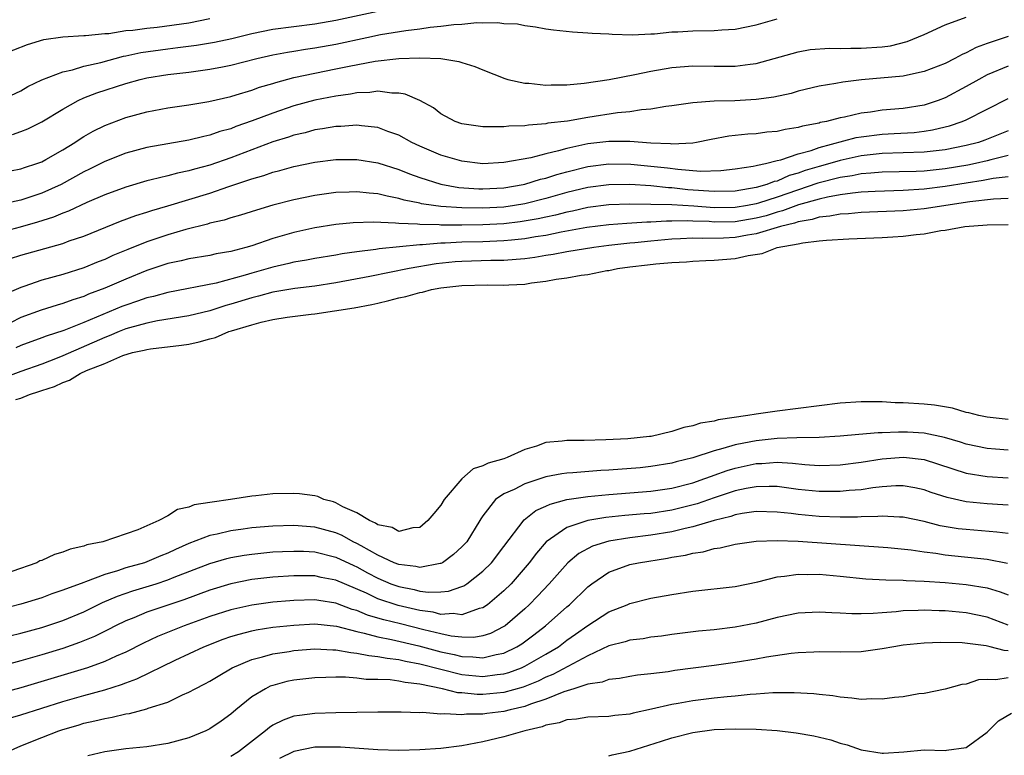
# Model space of a CAD drawing. Units: inches. Extents: x 2616000 to 2619000, y 1524000 to 1527000.
# Drawn here: x 2616097 to 2616191, y 1524903 to 1524973 of the extents above; entities that cross this region are included whole.
import ezdxf

# ---------------------------------------------------------------- set-up
doc = ezdxf.new("R2010")
doc.units = ezdxf.units.IN
doc.header["$MEASUREMENT"] = 0
doc.layers.add('LD26161524_2ft', color=93, linetype='Continuous')

msp = doc.modelspace()

# ---------------------------------------------------------------- linework, layer by layer
at = {"layer": 'LD26161524_2ft'}
for points, elevation in [([(2616095, 1524964.994), (2616097, 1524965.926), (2616097.68, 1524966.32), (2616099.022, 1524966.978), (2616101, 1524967.738), (2616101.923, 1524967.923), (2616103, 1524968.253), (2616104.623, 1524968.623), (2616106.793, 1524969.207), (2616107, 1524969.239), (2616108.445, 1524969.555), (2616111, 1524969.921), (2616111.973, 1524970.027), (2616113.747, 1524970.253), (2616115.46, 1524970.539), (2616117.091, 1524970.909), (2616119, 1524971.388), (2616121, 1524971.779), (2616125, 1524972.287), (2616127, 1524972.634), (2616131, 1524973.505)], 7744), ([(2616095, 1524958.095), (2616097, 1524958.496), (2616097.371, 1524958.629), (2616098.541, 1524959), (2616099, 1524959.169), (2616099.38, 1524959.38), (2616101, 1524960.301), (2616102.145, 1524961), (2616102.649, 1524961.351), (2616103, 1524961.557), (2616103.916, 1524962.084), (2616105, 1524962.617), (2616107, 1524963.377), (2616109, 1524963.917), (2616111, 1524964.296), (2616113, 1524964.595), (2616114.908, 1524964.908), (2616117, 1524965.376), (2616117.522, 1524965.522), (2616119, 1524965.978), (2616119.744, 1524966.256), (2616121, 1524966.621), (2616121.282, 1524966.718), (2616123, 1524967.174), (2616125, 1524967.602), (2616127, 1524967.996), (2616128.27, 1524968.27), (2616130.734, 1524968.735), (2616132.995, 1524968.995), (2616135, 1524969.059), (2616136.985, 1524968.985), (2616138.718, 1524968.718), (2616139, 1524968.611), (2616140.234, 1524968.234), (2616141, 1524967.9), (2616143.081, 1524967.081), (2616143.382, 1524967), (2616145, 1524966.637), (2616145.37, 1524966.631), (2616147, 1524966.461), (2616147.504, 1524966.496), (2616149, 1524966.49), (2616150.644, 1524966.644), (2616153.004, 1524967.004), (2616155.463, 1524967.463), (2616157, 1524967.792), (2616159, 1524968.15), (2616161, 1524968.303), (2616163, 1524968.27), (2616165, 1524968.258), (2616166.457, 1524968.457), (2616167, 1524968.505), (2616171, 1524969.64), (2616172.164, 1524969.836), (2616174.038, 1524969.962), (2616175, 1524969.941), (2616176.01, 1524969.99), (2616177, 1524969.971), (2616179, 1524970.111), (2616179.79, 1524970.21), (2616181.401, 1524970.599), (2616183, 1524971.279), (2616185, 1524972.212), (2616187, 1524972.913)], 7740), ([(2616095, 1524969.306), (2616097.663, 1524970.337), (2616099.199, 1524970.801), (2616101, 1524971.053), (2616103, 1524971.176), (2616103.173, 1524971.174), (2616105, 1524971.371), (2616105.384, 1524971.384), (2616107, 1524971.65), (2616107.69, 1524971.689), (2616109, 1524971.89), (2616109.978, 1524971.978), (2616113, 1524972.395), (2616115, 1524972.793)], 7746), ([(2616096.231, 1524961.769), (2616097, 1524962.042), (2616097.688, 1524962.312), (2616099, 1524962.973), (2616101, 1524964.183), (2616102.472, 1524965), (2616103, 1524965.234), (2616104.264, 1524965.736), (2616107, 1524966.627), (2616108.36, 1524967), (2616109, 1524967.148), (2616111, 1524967.47), (2616113, 1524967.707), (2616115, 1524967.969), (2616116.216, 1524968.216), (2616117, 1524968.358), (2616119.476, 1524969), (2616121, 1524969.337), (2616122.4, 1524969.599), (2616123, 1524969.684), (2616124.125, 1524969.875), (2616125, 1524969.993), (2616127, 1524970.358), (2616129.958, 1524971), (2616131.268, 1524971.268), (2616133.666, 1524971.667), (2616135, 1524971.829), (2616135.982, 1524971.982), (2616137, 1524972.067), (2616138.239, 1524972.239), (2616139, 1524972.26), (2616140.41, 1524972.41), (2616141, 1524972.373), (2616142.435, 1524972.435), (2616143, 1524972.336), (2616144.289, 1524972.288), (2616145, 1524972.127), (2616146.01, 1524972.01), (2616147, 1524971.831), (2616147.725, 1524971.725), (2616149.517, 1524971.517), (2616151, 1524971.444), (2616151.396, 1524971.396), (2616153, 1524971.334), (2616153.299, 1524971.299), (2616155.238, 1524971.238), (2616157, 1524971.343), (2616157.349, 1524971.348), (2616159, 1524971.534), (2616159.545, 1524971.545), (2616161, 1524971.637), (2616163, 1524971.664), (2616163.733, 1524971.733), (2616165, 1524971.796), (2616167, 1524972.208), (2616169, 1524972.767)], 7742), ([(2616191, 1524971.074), (2616189, 1524970.43), (2616187.963, 1524970.037), (2616187, 1524969.523), (2616186.625, 1524969.375), (2616185.932, 1524969), (2616185, 1524968.533), (2616183, 1524967.745), (2616181.422, 1524967.422), (2616181, 1524967.319), (2616177.052, 1524966.948), (2616175.267, 1524966.733), (2616174.601, 1524966.601), (2616173, 1524966.349), (2616171, 1524965.875), (2616170.33, 1524965.67), (2616168.694, 1524965.306), (2616167, 1524965.076), (2616164.969, 1524964.969), (2616163, 1524964.923), (2616161, 1524964.789), (2616159, 1524964.493), (2616158.427, 1524964.427), (2616157, 1524964.156), (2616156.102, 1524964.102), (2616155, 1524963.909), (2616153.812, 1524963.812), (2616151, 1524963.387), (2616149.043, 1524963.043), (2616147.178, 1524962.822), (2616147, 1524962.777), (2616145.336, 1524962.663), (2616145, 1524962.598), (2616143.456, 1524962.544), (2616143, 1524962.485), (2616141.497, 1524962.503), (2616141, 1524962.477), (2616139, 1524962.767), (2616138.37, 1524963), (2616137, 1524963.728), (2616136.283, 1524964.283), (2616134.993, 1524964.993), (2616133.598, 1524965.598), (2616133, 1524965.685), (2616132.318, 1524965.681), (2616131, 1524965.873), (2616130.239, 1524965.761), (2616129, 1524965.725), (2616128.399, 1524965.601), (2616127, 1524965.413), (2616125, 1524965.019), (2616123, 1524964.478), (2616121, 1524963.804), (2616119.051, 1524963.051), (2616117.493, 1524962.507), (2616117, 1524962.303), (2616115.969, 1524962.031), (2616115, 1524961.681), (2616114.423, 1524961.577), (2616113, 1524961.22), (2616111, 1524960.882), (2616109, 1524960.517), (2616107, 1524959.979), (2616105, 1524959.197), (2616103.546, 1524958.453), (2616103, 1524958.198), (2616100.843, 1524957), (2616099, 1524956.161), (2616097, 1524955.519), (2616095.094, 1524955.094)], 7738), ([(2616191, 1524968.248), (2616189, 1524967.424), (2616188.206, 1524967), (2616187, 1524966.322), (2616185, 1524965.263), (2616184.335, 1524965), (2616183, 1524964.551), (2616181, 1524964.233), (2616179, 1524964.065), (2616177.891, 1524963.891), (2616177, 1524963.79), (2616175.41, 1524963.41), (2616175, 1524963.345), (2616173.707, 1524963), (2616173.114, 1524962.886), (2616173, 1524962.846), (2616171.437, 1524962.563), (2616171, 1524962.411), (2616169.762, 1524962.238), (2616169, 1524962.047), (2616168.03, 1524961.97), (2616167, 1524961.834), (2616166.213, 1524961.787), (2616164.409, 1524961.591), (2616162.719, 1524961.281), (2616161.329, 1524961), (2616161, 1524960.949), (2616159, 1524960.854), (2616158.872, 1524960.872), (2616157, 1524960.939), (2616155, 1524961.077), (2616153, 1524961.089), (2616151, 1524960.858), (2616149, 1524960.435), (2616148.194, 1524960.194), (2616147, 1524959.934), (2616145.551, 1524959.552), (2616143, 1524959.098), (2616141, 1524958.982), (2616139, 1524959.205), (2616137, 1524959.793), (2616135, 1524960.651), (2616134.238, 1524961), (2616133, 1524961.685), (2616131.958, 1524962.042), (2616131, 1524962.416), (2616129.428, 1524962.572), (2616129, 1524962.643), (2616127.473, 1524962.527), (2616127, 1524962.521), (2616125.716, 1524962.285), (2616125, 1524962.188), (2616124.068, 1524961.932), (2616123, 1524961.69), (2616122.489, 1524961.511), (2616121, 1524961.049), (2616117, 1524959.537), (2616115, 1524958.837), (2616113.54, 1524958.46), (2616113, 1524958.29), (2616111.917, 1524958.083), (2616111, 1524957.825), (2616109.428, 1524957.428), (2616109, 1524957.339), (2616107, 1524956.751), (2616105, 1524956.021), (2616103.284, 1524955.284), (2616101.54, 1524954.46), (2616101, 1524954.268), (2616100.116, 1524953.884), (2616098.597, 1524953.403), (2616096.937, 1524952.937), (2616095, 1524952.441)], 7736), ([(2616096.034, 1524949.966), (2616097, 1524950.263), (2616101, 1524951.389), (2616101.622, 1524951.622), (2616103, 1524952.09), (2616106.5, 1524953.5), (2616107.958, 1524954.042), (2616109, 1524954.363), (2616109.475, 1524954.525), (2616111.021, 1524954.979), (2616115, 1524956.189), (2616116.82, 1524956.82), (2616119, 1524957.547), (2616120.138, 1524957.862), (2616121, 1524958.178), (2616121.666, 1524958.334), (2616123, 1524958.724), (2616125, 1524959.13), (2616127, 1524959.377), (2616129, 1524959.391), (2616131, 1524959.064), (2616133, 1524958.437), (2616134.02, 1524958.02), (2616135, 1524957.677), (2616137, 1524957.026), (2616138.724, 1524956.724), (2616140.598, 1524956.598), (2616141, 1524956.588), (2616143, 1524956.695), (2616144.839, 1524957), (2616145, 1524957.033), (2616146.495, 1524957.505), (2616147, 1524957.618), (2616148.037, 1524957.964), (2616149, 1524958.22), (2616151, 1524958.717), (2616153, 1524958.958), (2616155.08, 1524958.92), (2616157, 1524958.746), (2616158.573, 1524958.573), (2616159.551, 1524958.449), (2616161.719, 1524958.281), (2616163.657, 1524958.344), (2616165, 1524958.483), (2616166.736, 1524958.736), (2616167, 1524958.794), (2616167.146, 1524958.854), (2616167.911, 1524959), (2616169, 1524959.286), (2616169.36, 1524959.36), (2616171, 1524959.925), (2616172.251, 1524960.251), (2616173, 1524960.518), (2616176.542, 1524961.458), (2616177, 1524961.538), (2616179, 1524961.803), (2616180.148, 1524961.852), (2616182.039, 1524961.961), (2616183, 1524962.069), (2616183.809, 1524962.191), (2616185, 1524962.477), (2616185.416, 1524962.583), (2616186.622, 1524963), (2616187, 1524963.162), (2616189, 1524964.185), (2616191, 1524965.179)], 7734), ([(2616191, 1524962.121), (2616190.22, 1524961.781), (2616188.795, 1524961.205), (2616188.178, 1524961), (2616187, 1524960.705), (2616185, 1524960.303), (2616183, 1524960.062), (2616179, 1524959.937), (2616177, 1524959.723), (2616175, 1524959.297), (2616174.027, 1524959), (2616173, 1524958.719), (2616171.678, 1524958.322), (2616171, 1524958.07), (2616170.154, 1524957.846), (2616169, 1524957.33), (2616168.723, 1524957.277), (2616168.041, 1524957), (2616167, 1524956.705), (2616165, 1524956.369), (2616163, 1524956.324), (2616160.501, 1524956.501), (2616159, 1524956.675), (2616158.682, 1524956.682), (2616157, 1524956.863), (2616155, 1524956.989), (2616153, 1524956.977), (2616151, 1524956.72), (2616149, 1524956.231), (2616147, 1524955.668), (2616145, 1524955.168), (2616144.013, 1524955), (2616143, 1524954.852), (2616141, 1524954.745), (2616139, 1524954.778), (2616137, 1524954.914), (2616136.292, 1524955), (2616135.165, 1524955.164), (2616135, 1524955.21), (2616133.508, 1524955.508), (2616133, 1524955.676), (2616131.875, 1524955.875), (2616131, 1524956.11), (2616130.164, 1524956.163), (2616129, 1524956.3), (2616128.259, 1524956.259), (2616127, 1524956.222), (2616125, 1524955.958), (2616123, 1524955.553), (2616121, 1524955.024), (2616119.434, 1524954.566), (2616117.924, 1524954.076), (2616117, 1524953.823), (2616116.386, 1524953.614), (2616115, 1524953.306), (2616114.771, 1524953.229), (2616112.719, 1524952.719), (2616111, 1524952.212), (2616109, 1524951.537), (2616107.189, 1524950.811), (2616105.775, 1524950.225), (2616105, 1524949.869), (2616104.37, 1524949.63), (2616103, 1524949.06), (2616101, 1524948.436), (2616099, 1524947.89), (2616097.296, 1524947.296), (2616097, 1524947.206), (2616095.473, 1524946.527)], 7732), ([(2616191, 1524959.751), (2616189.354, 1524959.354), (2616189, 1524959.248), (2616187.897, 1524959), (2616187.151, 1524958.849), (2616185, 1524958.489), (2616183, 1524958.278), (2616182.239, 1524958.239), (2616179, 1524958.169), (2616177.936, 1524958.063), (2616177, 1524958.008), (2616176.166, 1524957.834), (2616175, 1524957.672), (2616172.877, 1524957.123), (2616169, 1524955.799), (2616167.221, 1524955.221), (2616167, 1524955.158), (2616166.191, 1524955), (2616165, 1524954.798), (2616163, 1524954.784), (2616161.074, 1524954.926), (2616159, 1524955.05), (2616157, 1524955.104), (2616155, 1524955.122), (2616153, 1524955.056), (2616151, 1524954.801), (2616149.535, 1524954.465), (2616149, 1524954.37), (2616147.916, 1524954.084), (2616147, 1524953.899), (2616146.269, 1524953.731), (2616144.56, 1524953.44), (2616143, 1524953.26), (2616141, 1524953.155), (2616139, 1524953.134), (2616137, 1524953.141), (2616136.84, 1524953.16), (2616135, 1524953.178), (2616134.786, 1524953.214), (2616133, 1524953.278), (2616132.671, 1524953.329), (2616130.586, 1524953.414), (2616128.64, 1524953.36), (2616127, 1524953.202), (2616125, 1524952.887), (2616123, 1524952.434), (2616121, 1524951.844), (2616119, 1524951.167), (2616118.43, 1524951), (2616117, 1524950.628), (2616115.611, 1524950.389), (2616115, 1524950.252), (2616113, 1524949.921), (2616112.268, 1524949.732), (2616111, 1524949.465), (2616109, 1524948.798), (2616107, 1524947.99), (2616105, 1524947.129), (2616103.455, 1524946.545), (2616103, 1524946.341), (2616101.976, 1524946.024), (2616101, 1524945.658), (2616100.483, 1524945.517), (2616098.96, 1524945.04), (2616097, 1524944.325), (2616095, 1524943.32)], 7730), ([(2616191, 1524957.741), (2616189.573, 1524957.572), (2616188.619, 1524957.381), (2616187, 1524957.136), (2616185, 1524956.795), (2616183, 1524956.542), (2616181, 1524956.419), (2616178.34, 1524956.34), (2616177, 1524956.255), (2616176.19, 1524956.19), (2616175, 1524956.016), (2616173.808, 1524955.808), (2616173, 1524955.61), (2616171.056, 1524955.056), (2616169.522, 1524954.478), (2616169, 1524954.355), (2616167.973, 1524954.027), (2616167, 1524953.781), (2616165, 1524953.455), (2616163, 1524953.428), (2616162.538, 1524953.462), (2616161, 1524953.509), (2616160.46, 1524953.54), (2616159, 1524953.503), (2616158.486, 1524953.514), (2616157, 1524953.408), (2616156.59, 1524953.411), (2616154.707, 1524953.293), (2616153, 1524953.161), (2616150.891, 1524952.891), (2616148.451, 1524952.451), (2616147, 1524952.146), (2616146.003, 1524952.003), (2616145, 1524951.819), (2616143.709, 1524951.709), (2616143, 1524951.625), (2616141, 1524951.545), (2616139, 1524951.495), (2616137.4, 1524951.4), (2616137, 1524951.399), (2616135.24, 1524951.241), (2616135, 1524951.243), (2616131.127, 1524950.873), (2616130.813, 1524950.814), (2616129, 1524950.595), (2616127.597, 1524950.403), (2616127, 1524950.285), (2616125, 1524949.966), (2616124.198, 1524949.802), (2616123, 1524949.611), (2616122.519, 1524949.481), (2616121, 1524949.138), (2616120.554, 1524949), (2616119, 1524948.566), (2616118.371, 1524948.371), (2616115.622, 1524947.622), (2616111, 1524946.73), (2616109.654, 1524946.346), (2616109, 1524946.206), (2616108.119, 1524945.881), (2616107, 1524945.516), (2616106.629, 1524945.371), (2616103, 1524943.857), (2616101.094, 1524943.094), (2616099.43, 1524942.57), (2616099, 1524942.394), (2616097, 1524941.679), (2616096.542, 1524941.458)], 7728), ([(2616191, 1524955.681), (2616189.618, 1524955.619), (2616187.361, 1524955.361), (2616183, 1524954.687), (2616181, 1524954.494), (2616177, 1524954.326), (2616175.788, 1524954.212), (2616175, 1524954.179), (2616174.025, 1524953.975), (2616173, 1524953.885), (2616172.339, 1524953.661), (2616171, 1524953.444), (2616170.678, 1524953.322), (2616169.318, 1524953), (2616167, 1524952.294), (2616166.177, 1524952.177), (2616165, 1524951.958), (2616163.904, 1524951.904), (2616161.865, 1524951.865), (2616161, 1524951.897), (2616159.824, 1524951.824), (2616159, 1524951.8), (2616157, 1524951.62), (2616155.454, 1524951.454), (2616155, 1524951.422), (2616153, 1524951.189), (2616151.57, 1524951), (2616149, 1524950.582), (2616147.674, 1524950.326), (2616147, 1524950.232), (2616145.947, 1524950.053), (2616145, 1524949.934), (2616144.152, 1524949.848), (2616143, 1524949.778), (2616141.766, 1524949.766), (2616139, 1524949.674), (2616138.369, 1524949.631), (2616136.556, 1524949.444), (2616133.997, 1524949), (2616130.235, 1524948.235), (2616127, 1524947.626), (2616125, 1524947.334), (2616123.106, 1524947.106), (2616121, 1524946.751), (2616119.628, 1524946.372), (2616119, 1524946.226), (2616117, 1524945.598), (2616116.524, 1524945.476), (2616115, 1524944.987), (2616113, 1524944.498), (2616110.019, 1524944.018), (2616109, 1524943.812), (2616107.36, 1524943.36), (2616107, 1524943.25), (2616106.376, 1524943), (2616105.414, 1524942.586), (2616105, 1524942.441), (2616101, 1524940.683), (2616100.477, 1524940.477), (2616099, 1524939.91), (2616097, 1524939.213), (2616095.403, 1524938.597)], 7726), ([(2616096.533, 1524936.533), (2616097, 1524936.651), (2616097.838, 1524937), (2616098.721, 1524937.279), (2616099, 1524937.384), (2616100.214, 1524937.786), (2616101, 1524938.167), (2616101.642, 1524938.358), (2616102.66, 1524939), (2616103.278, 1524939.278), (2616105, 1524939.971), (2616106.713, 1524940.713), (2616107.658, 1524941), (2616108.766, 1524941.234), (2616109, 1524941.306), (2616109.364, 1524941.364), (2616112.31, 1524941.69), (2616113, 1524941.811), (2616113.99, 1524942.01), (2616115, 1524942.32), (2616115.552, 1524942.448), (2616116.824, 1524943), (2616117.084, 1524943.083), (2616119, 1524943.652), (2616119.904, 1524943.904), (2616121, 1524944.14), (2616122.368, 1524944.368), (2616124.65, 1524944.65), (2616125, 1524944.682), (2616128.753, 1524945.246), (2616130.428, 1524945.572), (2616131, 1524945.717), (2616132.05, 1524945.95), (2616133, 1524946.214), (2616133.659, 1524946.341), (2616135, 1524946.728), (2616135.24, 1524946.76), (2616136.119, 1524947), (2616137, 1524947.158), (2616139, 1524947.38), (2616141.433, 1524947.433), (2616143, 1524947.418), (2616143.456, 1524947.455), (2616145, 1524947.527), (2616145.631, 1524947.631), (2616147, 1524947.792), (2616147.976, 1524947.975), (2616149, 1524948.116), (2616150.36, 1524948.36), (2616151, 1524948.443), (2616152.799, 1524948.799), (2616153, 1524948.826), (2616153.822, 1524949), (2616155, 1524949.168), (2616156.656, 1524949.344), (2616157.453, 1524949.453), (2616159, 1524949.567), (2616160.367, 1524949.634), (2616161, 1524949.696), (2616162.237, 1524949.763), (2616163, 1524949.787), (2616165, 1524949.965), (2616166.247, 1524950.247), (2616167.572, 1524950.428), (2616169.028, 1524951), (2616171, 1524951.355), (2616171.462, 1524951.462), (2616173, 1524951.622), (2616173.712, 1524951.712), (2616175.831, 1524951.831), (2616179, 1524951.952), (2616180.021, 1524952.021), (2616181, 1524952.067), (2616182.231, 1524952.231), (2616183, 1524952.305), (2616184.607, 1524952.607), (2616185, 1524952.656), (2616186.874, 1524953), (2616189, 1524953.173), (2616191, 1524953.203)], 7724), ([(2616191, 1524934.624), (2616189, 1524934.847), (2616188.225, 1524935), (2616187.262, 1524935.262), (2616187, 1524935.304), (2616185.696, 1524935.696), (2616183.984, 1524935.984), (2616183, 1524936.091), (2616181, 1524936.218), (2616180.23, 1524936.23), (2616179, 1524936.296), (2616177, 1524936.305), (2616175, 1524936.175), (2616173, 1524935.944), (2616169, 1524935.432), (2616167, 1524935.148), (2616166.223, 1524935), (2616163.396, 1524934.603), (2616163, 1524934.482), (2616161.725, 1524934.275), (2616161, 1524934.029), (2616160.126, 1524933.874), (2616159, 1524933.499), (2616157.026, 1524933.026), (2616156.848, 1524933), (2616154.802, 1524932.802), (2616152.691, 1524932.691), (2616150.635, 1524932.635), (2616149, 1524932.627), (2616148.56, 1524932.56), (2616147, 1524932.426), (2616146.091, 1524932.091), (2616145, 1524931.785), (2616143.308, 1524931), (2616143, 1524930.891), (2616141.513, 1524930.487), (2616141, 1524930.211), (2616140.08, 1524929.92), (2616139, 1524928.993), (2616137.322, 1524927), (2616137, 1524926.484), (2616136.314, 1524925.686), (2616135.769, 1524925), (2616135, 1524924.356), (2616134.317, 1524924.317), (2616133, 1524923.969), (2616132.35, 1524924.35), (2616131, 1524924.602), (2616130.771, 1524924.771), (2616130.208, 1524925), (2616129, 1524925.736), (2616127.67, 1524926.33), (2616127, 1524926.701), (2616126.78, 1524926.78), (2616125.872, 1524927), (2616125.286, 1524927.286), (2616125, 1524927.348), (2616123.553, 1524927.553), (2616123, 1524927.592), (2616121, 1524927.543), (2616119.37, 1524927.37), (2616119, 1524927.344), (2616116.98, 1524927), (2616115.225, 1524926.775), (2616115, 1524926.719), (2616113.509, 1524926.491), (2616113, 1524926.285), (2616111.937, 1524926.063), (2616111, 1524925.464), (2616110.16, 1524925), (2616108.141, 1524924.141), (2616104.82, 1524923), (2616103.304, 1524922.696), (2616103, 1524922.58), (2616101.715, 1524922.285), (2616101, 1524922.001), (2616100.228, 1524921.772), (2616099, 1524921.22), (2616098.837, 1524921.164), (2616098.526, 1524921), (2616096.172, 1524920.172)], 7722), ([(2616191, 1524931.719), (2616189.805, 1524931.805), (2616189, 1524931.881), (2616187, 1524932.295), (2616186.474, 1524932.474), (2616184.93, 1524932.93), (2616183, 1524933.332), (2616181.413, 1524933.414), (2616180.565, 1524933.435), (2616179, 1524933.36), (2616178.642, 1524933.358), (2616176.785, 1524933.215), (2616175, 1524933.052), (2616173, 1524932.92), (2616170.881, 1524932.881), (2616169, 1524932.81), (2616167, 1524932.607), (2616166.493, 1524932.493), (2616165, 1524932.212), (2616163.855, 1524931.855), (2616163, 1524931.649), (2616161, 1524930.995), (2616159.402, 1524930.598), (2616159, 1524930.479), (2616157, 1524930.144), (2616155.957, 1524930.043), (2616153, 1524929.822), (2616152.213, 1524929.787), (2616149.552, 1524929.552), (2616149, 1524929.531), (2616148.527, 1524929.473), (2616147, 1524929.177), (2616145, 1524928.507), (2616143.977, 1524927.977), (2616143, 1524927.538), (2616142.21, 1524927), (2616141, 1524925.444), (2616140.814, 1524925.186), (2616140.714, 1524925), (2616139.462, 1524923), (2616139, 1524922.495), (2616138.213, 1524921.787), (2616137.14, 1524921), (2616137, 1524920.928), (2616136.926, 1524920.926), (2616135, 1524920.538), (2616134.631, 1524920.631), (2616133, 1524920.816), (2616132.545, 1524921), (2616131, 1524921.721), (2616129.411, 1524922.589), (2616129, 1524922.829), (2616128.638, 1524923), (2616127.59, 1524923.59), (2616127, 1524923.834), (2616125, 1524924.377), (2616123, 1524924.529), (2616121, 1524924.48), (2616119, 1524924.318), (2616118.188, 1524924.188), (2616117, 1524924.029), (2616115.716, 1524923.716), (2616115, 1524923.576), (2616113, 1524922.829), (2616111.73, 1524922.27), (2616111, 1524921.915), (2616110.342, 1524921.658), (2616109, 1524921.078), (2616108.773, 1524921), (2616107, 1524920.494), (2616106.224, 1524920.224), (2616105, 1524919.882), (2616103.179, 1524919.179), (2616103, 1524919.127), (2616101, 1524918.368), (2616099.966, 1524918.034), (2616099, 1524917.667), (2616097, 1524917.046), (2616095, 1524916.548)], 7720), ([(2616095.965, 1524914.035), (2616097, 1524914.277), (2616099, 1524914.821), (2616101, 1524915.493), (2616103, 1524916.334), (2616104.798, 1524917.202), (2616106.203, 1524917.797), (2616107.686, 1524918.314), (2616109.906, 1524919), (2616111, 1524919.356), (2616111.614, 1524919.614), (2616115, 1524920.936), (2616116.61, 1524921.39), (2616117, 1524921.481), (2616118.284, 1524921.716), (2616119, 1524921.826), (2616121, 1524922.02), (2616121.928, 1524922.072), (2616123, 1524922.109), (2616123.915, 1524922.085), (2616125, 1524922.022), (2616127, 1524921.538), (2616128.716, 1524920.716), (2616129, 1524920.593), (2616130.029, 1524920.029), (2616131, 1524919.523), (2616132.249, 1524919), (2616133, 1524918.725), (2616134.448, 1524918.448), (2616135, 1524918.303), (2616135.812, 1524918.188), (2616137, 1524918.216), (2616137.724, 1524918.276), (2616139, 1524918.729), (2616139.189, 1524918.811), (2616139.463, 1524919), (2616141, 1524920.187), (2616141.807, 1524921), (2616143, 1524922.536), (2616144.923, 1524925.077), (2616146.048, 1524925.952), (2616147, 1524926.371), (2616147.418, 1524926.582), (2616149, 1524926.999), (2616151, 1524927.307), (2616153, 1524927.505), (2616157, 1524927.794), (2616159, 1524928.087), (2616161, 1524928.613), (2616162.127, 1524929), (2616162.757, 1524929.243), (2616163, 1524929.315), (2616164.239, 1524929.761), (2616165, 1524929.984), (2616167, 1524930.426), (2616167.561, 1524930.438), (2616169, 1524930.559), (2616170.486, 1524930.486), (2616171.651, 1524930.349), (2616173, 1524930.255), (2616175, 1524930.308), (2616177, 1524930.566), (2616179, 1524930.873), (2616181.031, 1524931.031), (2616183, 1524930.812), (2616187, 1524929.513), (2616189, 1524929.199), (2616191, 1524929.085)], 7718), ([(2616191, 1524926.461), (2616190.504, 1524926.503), (2616189, 1524926.589), (2616187, 1524926.786), (2616185.19, 1524927.19), (2616183.673, 1524927.673), (2616183, 1524927.92), (2616182.111, 1524928.111), (2616181, 1524928.306), (2616180.304, 1524928.304), (2616179, 1524928.221), (2616178.128, 1524928.128), (2616177, 1524927.95), (2616175.868, 1524927.867), (2616175, 1524927.762), (2616173.775, 1524927.775), (2616173, 1524927.766), (2616171, 1524927.977), (2616169, 1524928.236), (2616168.255, 1524928.255), (2616167, 1524928.226), (2616166.055, 1524928.055), (2616165, 1524927.825), (2616163, 1524927.166), (2616161.401, 1524926.599), (2616159, 1524925.989), (2616157, 1524925.687), (2616156.355, 1524925.645), (2616154.52, 1524925.48), (2616152.7, 1524925.3), (2616151, 1524925.022), (2616149, 1524924.345), (2616147.025, 1524922.976), (2616146.088, 1524921.912), (2616145.402, 1524921), (2616143.685, 1524919), (2616143, 1524918.313), (2616141.43, 1524917), (2616141, 1524916.712), (2616140.633, 1524916.633), (2616139, 1524916.044), (2616138.162, 1524916.162), (2616137, 1524916.08), (2616136.275, 1524916.275), (2616135, 1524916.437), (2616132.925, 1524916.925), (2616131, 1524917.567), (2616129.917, 1524918.083), (2616127, 1524919.34), (2616125.603, 1524919.603), (2616125, 1524919.743), (2616123.734, 1524919.734), (2616123, 1524919.754), (2616121, 1524919.619), (2616119, 1524919.388), (2616117, 1524918.991), (2616115, 1524918.395), (2616112.521, 1524917.479), (2616109, 1524916.287), (2616107.765, 1524915.765), (2616107, 1524915.461), (2616106.036, 1524915), (2616105.356, 1524914.644), (2616104.02, 1524913.98), (2616102.608, 1524913.392), (2616101, 1524912.834), (2616099, 1524912.225), (2616097, 1524911.652), (2616095, 1524911.123)], 7716), ([(2616191, 1524923.762), (2616189.911, 1524923.911), (2616187, 1524924.146), (2616186.235, 1524924.235), (2616184.52, 1524924.52), (2616183, 1524924.91), (2616181, 1524925.338), (2616180.662, 1524925.337), (2616179, 1524925.441), (2616178.602, 1524925.398), (2616177, 1524925.368), (2616176.657, 1524925.343), (2616175, 1524925.335), (2616173, 1524925.4), (2616171, 1524925.574), (2616170.333, 1524925.666), (2616169, 1524925.805), (2616167, 1524925.856), (2616165.677, 1524925.677), (2616165, 1524925.55), (2616164.595, 1524925.405), (2616163, 1524925.023), (2616161, 1524924.417), (2616160.264, 1524924.264), (2616159, 1524923.942), (2616157, 1524923.609), (2616155, 1524923.362), (2616153, 1524923.057), (2616151.427, 1524922.573), (2616150.127, 1524921.873), (2616149.088, 1524921), (2616147.32, 1524919), (2616146.201, 1524917.799), (2616145.42, 1524917), (2616145, 1524916.615), (2616143.131, 1524915), (2616143, 1524914.911), (2616141.738, 1524914.262), (2616141, 1524914.026), (2616140.124, 1524913.876), (2616139, 1524913.896), (2616137.988, 1524914.012), (2616137, 1524914.23), (2616135.386, 1524914.614), (2616133.17, 1524915.169), (2616131.554, 1524915.554), (2616131, 1524915.73), (2616130.008, 1524916.008), (2616129, 1524916.432), (2616128.551, 1524916.551), (2616127, 1524917.146), (2616125.388, 1524917.388), (2616125, 1524917.464), (2616123, 1524917.409), (2616122.619, 1524917.381), (2616121, 1524917.235), (2616119, 1524916.968), (2616117, 1524916.523), (2616115, 1524915.888), (2616112.552, 1524915), (2616111.441, 1524914.559), (2616110.033, 1524913.967), (2616108.676, 1524913.324), (2616107, 1524912.487), (2616106.099, 1524912.099), (2616105, 1524911.591), (2616103.349, 1524911), (2616097, 1524909.094), (2616094.376, 1524908.376)], 7714), ([(2616095.82, 1524906.18), (2616097, 1524906.519), (2616101, 1524907.777), (2616103, 1524908.358), (2616105, 1524908.902), (2616106.608, 1524909.392), (2616107, 1524909.554), (2616108.068, 1524909.932), (2616111.708, 1524911.708), (2616114.446, 1524913), (2616116.289, 1524913.711), (2616117, 1524913.959), (2616117.794, 1524914.206), (2616119, 1524914.512), (2616119.404, 1524914.596), (2616121, 1524914.848), (2616123, 1524915.065), (2616125, 1524915.167), (2616127.057, 1524914.943), (2616129, 1524914.435), (2616129.699, 1524914.301), (2616131, 1524913.942), (2616132.299, 1524913.701), (2616134.907, 1524913.093), (2616137, 1524912.523), (2616138.258, 1524912.258), (2616139, 1524912.066), (2616140.05, 1524912.05), (2616141, 1524911.943), (2616142.27, 1524912.27), (2616143, 1524912.397), (2616144.244, 1524913), (2616144.711, 1524913.29), (2616145.861, 1524914.139), (2616146.973, 1524915), (2616149, 1524916.809), (2616149.233, 1524917), (2616151, 1524918.715), (2616151.372, 1524919), (2616153, 1524920.112), (2616155, 1524920.832), (2616155.797, 1524921), (2616158.575, 1524921.426), (2616159, 1524921.517), (2616160.281, 1524921.719), (2616161, 1524921.92), (2616161.954, 1524922.046), (2616163, 1524922.345), (2616163.585, 1524922.415), (2616165, 1524922.747), (2616167, 1524923.038), (2616169, 1524923.115), (2616171, 1524923.048), (2616179.543, 1524922.457), (2616181.776, 1524922.224), (2616183, 1524922.02), (2616184.107, 1524921.893), (2616185, 1524921.744), (2616189, 1524921.344), (2616190.952, 1524920.952)], 7712), ([(2616095.742, 1524903), (2616097, 1524903.577), (2616099, 1524904.37), (2616100.64, 1524905), (2616101, 1524905.119), (2616102.461, 1524905.539), (2616103, 1524905.711), (2616104.066, 1524905.933), (2616105, 1524906.183), (2616105.72, 1524906.28), (2616107, 1524906.601), (2616107.36, 1524906.64), (2616109, 1524907.08), (2616109.137, 1524907.137), (2616111, 1524907.732), (2616112.416, 1524908.416), (2616113, 1524908.662), (2616113.596, 1524909), (2616114.54, 1524909.46), (2616115, 1524909.725), (2616115.788, 1524910.212), (2616117.139, 1524911), (2616119, 1524911.781), (2616120.026, 1524912.026), (2616121, 1524912.317), (2616122.548, 1524912.548), (2616123, 1524912.63), (2616125, 1524912.796), (2616126.706, 1524912.706), (2616127, 1524912.708), (2616128.434, 1524912.434), (2616129, 1524912.396), (2616130.153, 1524912.153), (2616131, 1524912.084), (2616131.899, 1524911.899), (2616133, 1524911.783), (2616133.626, 1524911.626), (2616135, 1524911.382), (2616137, 1524910.855), (2616139, 1524910.354), (2616141, 1524910.159), (2616142.348, 1524910.348), (2616143, 1524910.411), (2616143.46, 1524910.54), (2616144.683, 1524911), (2616145, 1524911.142), (2616147, 1524912.286), (2616148.181, 1524913), (2616149, 1524913.619), (2616149.817, 1524914.183), (2616151, 1524915.03), (2616153, 1524916.309), (2616154.732, 1524917), (2616155, 1524917.125), (2616157, 1524917.616), (2616159, 1524917.972), (2616161, 1524918.28), (2616165, 1524918.729), (2616167.185, 1524919.186), (2616169, 1524919.644), (2616169.703, 1524919.703), (2616171, 1524919.911), (2616171.883, 1524919.883), (2616173, 1524919.899), (2616175, 1524919.711), (2616177.458, 1524919.458), (2616179.354, 1524919.354), (2616181, 1524919.332), (2616181.3, 1524919.3), (2616183, 1524919.248), (2616185, 1524919.106), (2616187, 1524918.925), (2616189, 1524918.603), (2616190.237, 1524918.237), (2616191, 1524917.929)], 7710), ([(2616191, 1524915.053), (2616189, 1524915.807), (2616187, 1524916.226), (2616185, 1524916.416), (2616184.421, 1524916.421), (2616183, 1524916.479), (2616182.443, 1524916.443), (2616181, 1524916.405), (2616180.325, 1524916.325), (2616179, 1524916.235), (2616178.157, 1524916.157), (2616177, 1524916.121), (2616176.12, 1524916.12), (2616175, 1524916.185), (2616174.212, 1524916.212), (2616173, 1524916.301), (2616171, 1524916.196), (2616169, 1524915.775), (2616167, 1524915.254), (2616165, 1524914.866), (2616163, 1524914.623), (2616161.523, 1524914.477), (2616159, 1524914.152), (2616157.995, 1524914.005), (2616157, 1524913.894), (2616156.242, 1524913.758), (2616155, 1524913.62), (2616154.537, 1524913.463), (2616153, 1524913.072), (2616151, 1524912.141), (2616147.658, 1524910.342), (2616147, 1524910.087), (2616146.272, 1524909.729), (2616144.842, 1524909.158), (2616143, 1524908.64), (2616141, 1524908.447), (2616140.445, 1524908.445), (2616139, 1524908.597), (2616138.617, 1524908.617), (2616137.151, 1524909), (2616135, 1524909.438), (2616133.586, 1524909.586), (2616133, 1524909.725), (2616132.163, 1524909.837), (2616131, 1524909.882), (2616129.895, 1524909.895), (2616129, 1524910), (2616127.909, 1524910.091), (2616127, 1524910.094), (2616126.061, 1524910.061), (2616125, 1524910.054), (2616123, 1524909.824), (2616122.321, 1524909.679), (2616121, 1524909.32), (2616120.763, 1524909.237), (2616120.3, 1524909), (2616119, 1524908.214), (2616117.482, 1524907), (2616117, 1524906.582), (2616116.074, 1524905.926), (2616115, 1524905.193), (2616114.619, 1524905), (2616113, 1524904.336), (2616111, 1524903.778), (2616109, 1524903.474), (2616107, 1524903.282), (2616105, 1524903.006), (2616103.389, 1524902.611)], 7708), ([(2616191, 1524912.612), (2616190.627, 1524912.627), (2616189.298, 1524913), (2616188.903, 1524913.097), (2616186.636, 1524913.364), (2616184.598, 1524913.402), (2616183, 1524913.337), (2616181, 1524913.134), (2616180.104, 1524913), (2616179, 1524912.797), (2616177, 1524912.525), (2616175, 1524912.469), (2616173, 1524912.504), (2616172.495, 1524912.495), (2616171, 1524912.405), (2616170.34, 1524912.34), (2616167.992, 1524911.992), (2616167, 1524911.81), (2616165, 1524911.504), (2616163, 1524911.223), (2616159.268, 1524910.732), (2616158.623, 1524910.623), (2616157, 1524910.419), (2616155.71, 1524910.29), (2616155, 1524910.181), (2616154.01, 1524909.99), (2616153, 1524909.892), (2616152.365, 1524909.635), (2616151, 1524909.441), (2616149.656, 1524909), (2616148.71, 1524908.71), (2616147, 1524908.011), (2616145.526, 1524907.526), (2616145, 1524907.314), (2616143.611, 1524907), (2616143, 1524906.838), (2616141.362, 1524906.638), (2616141, 1524906.579), (2616139.429, 1524906.571), (2616139, 1524906.509), (2616137.374, 1524906.626), (2616137, 1524906.584), (2616135.266, 1524906.734), (2616135, 1524906.716), (2616133.219, 1524906.781), (2616131, 1524906.77), (2616127, 1524906.714), (2616125, 1524906.644), (2616123.535, 1524906.465), (2616123, 1524906.379), (2616121.982, 1524906.018), (2616121, 1524905.53), (2616120.682, 1524905.318), (2616120.32, 1524905), (2616117.73, 1524903), (2616117, 1524902.535)], 7706), ([(2616191, 1524910.053), (2616189.84, 1524909.84), (2616189, 1524909.892), (2616188.162, 1524909.838), (2616187, 1524909.448), (2616186.601, 1524909.399), (2616185, 1524908.962), (2616183, 1524908.553), (2616182.5, 1524908.501), (2616181, 1524908.234), (2616180.172, 1524908.172), (2616179, 1524907.998), (2616178.035, 1524908.035), (2616177, 1524907.983), (2616176.117, 1524908.117), (2616175, 1524908.186), (2616174.31, 1524908.311), (2616173, 1524908.442), (2616172.511, 1524908.511), (2616170.621, 1524908.621), (2616168.596, 1524908.596), (2616167, 1524908.475), (2616166.45, 1524908.45), (2616165, 1524908.302), (2616164.243, 1524908.243), (2616163, 1524908.107), (2616161, 1524907.86), (2616159.6, 1524907.601), (2616159, 1524907.507), (2616157.052, 1524907.052), (2616155.317, 1524906.683), (2616155, 1524906.591), (2616153.551, 1524906.449), (2616153, 1524906.356), (2616151, 1524906.295), (2616149.903, 1524906.097), (2616149, 1524906.052), (2616148.251, 1524905.749), (2616147, 1524905.53), (2616146.629, 1524905.371), (2616144.979, 1524905), (2616143, 1524904.421), (2616141, 1524903.948), (2616139, 1524903.555), (2616137, 1524903.308), (2616135, 1524903.18), (2616133, 1524903.135), (2616131, 1524903.192), (2616127.44, 1524903.44), (2616125, 1524903.432), (2616123, 1524903.03), (2616121.638, 1524902.362)], 7704), ([(2616153, 1524902.624), (2616153.298, 1524902.702), (2616155, 1524903.069), (2616158.01, 1524904.01), (2616159, 1524904.336), (2616161, 1524904.834), (2616163, 1524905.112), (2616165, 1524905.194), (2616167, 1524905.154), (2616169, 1524905.028), (2616170.812, 1524904.813), (2616172.511, 1524904.51), (2616174.126, 1524904.126), (2616175, 1524903.823), (2616175.669, 1524903.669), (2616177, 1524903.186), (2616179, 1524902.856), (2616179.119, 1524902.881), (2616181.062, 1524903), (2616183, 1524903.169), (2616185, 1524903.107), (2616185.142, 1524903.143), (2616187, 1524903.403), (2616189, 1524904.86), (2616190.067, 1524905.933), (2616191.323, 1524906.677)], 7702)]:
    msp.add_lwpolyline(points, dxfattribs=dict(at, elevation=elevation))

doc.saveas('drawing.dxf')
